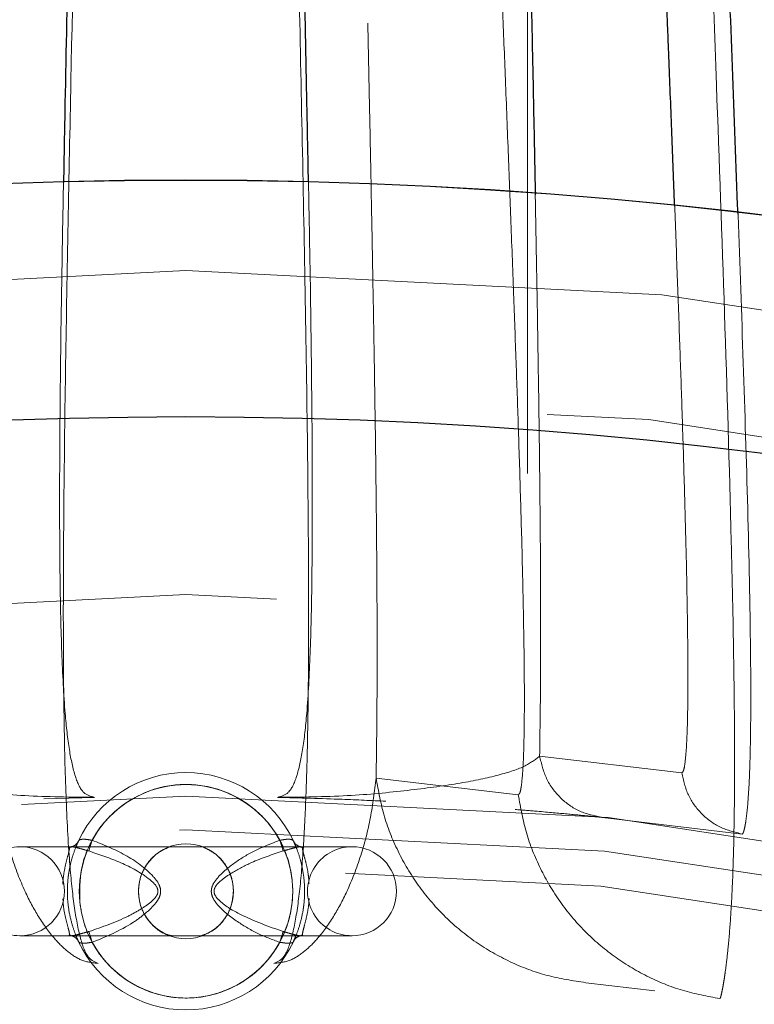
# Model space of a CAD drawing. Units: inches. Extents: x 0.3 to 7.9, y 0.2 to 11.3.
# Drawn here: x 2.5 to 2.6, y 4.2 to 4.3 of the extents above; entities that cross this region are included whole.
import ezdxf

# ---------------------------------------------------------------- set-up
doc = ezdxf.new("R2010")
doc.units = ezdxf.units.IN
doc.header["$MEASUREMENT"] = 0
doc.linetypes.add('HIDDEN', pattern=[0.07500000000000001, 0.05, -0.025])

msp = doc.modelspace()

# ---------------------------------------------------------------- linework, layer by layer
at = {"color": 7, "linetype": 'HIDDEN', "lineweight": 18}
for p, q in [((2.587387625130187, 4.517224409448819), (2.587387625130186, 3.995570866141732)), ((2.600199514903767, 4.192397218152292), (2.588401730375342, 4.193797532475252)), ((2.574831544802339, 4.191973044008233), (2.586629329330764, 4.19057272968527)), ((2.551462804507834, 4.190368601789754), (2.547271378889688, 4.190242842098495)), ((2.605219371695749, 4.187327513460424), (2.593621549617109, 4.188704093641179)), ((2.550996422968734, 4.185919270107429), (2.551272692575799, 4.186810078094083)), ((2.566837355913508, 4.186810078094083), (2.567113625520574, 4.185919270107429)), ((2.572834551803709, 4.186269685039368), (2.545275496685599, 4.186269685039368)), ((2.545275496685599, 4.178887795275588), (2.572834551803709, 4.178887795275588)), ((2.551272692575799, 4.178347402220873), (2.550996422968734, 4.179238210207527)), ((2.567113625520574, 4.179238210207527), (2.566837355913508, 4.178347402220873)), ((2.592230942274539, 4.174994914564022), (2.59797441984465, 4.174313204037855))]:
    msp.add_line(p, q, dxfattribs=at)
for centre, radius in [((2.559055024244654, 4.162893700787401), 0.7504921259842519), ((2.559055024244654, 4.162893700787401), 0.688976377952756), ((2.559055024244654, 3.946358267716535), 0.5354330708661417), ((2.559055024244654, 3.946358267716535), 0.492125984251969), ((2.559055024244655, 3.847933070866141), 0.3861260856256423), ((2.559055024244655, 3.847933070866141), 0.3757044574336003), ((2.559055024244655, 3.847933070866141), 0.3592519685039364), ((2.559055024244654, 4.182578740157478), 0.008858267716535195), ((2.559055024244655, 3.847933070866141), 0.3425196850393699), ((2.559055024244655, 3.847933070866141), 0.3397351005631778), ((2.559055024244654, 4.182578740157478), 0.003937007874015741), ((2.559055024244655, 3.847933070866141), 0.336807570372064), ((2.559055024244655, 3.847933070866141), 0.3287401574803148), ((2.559055024244655, 3.847933070866141), 0.3272808394792834)]:
    msp.add_circle(centre, radius, dxfattribs=at)
at = {"color": 7, "linetype": 'Continuous', "lineweight": 25}
for centre, radius in [((2.559055024244654, 3.946358267716535), 0.5619585625964452), ((2.559055024244655, 3.847933070866141), 0.3936527525161756), ((2.559055024244655, 3.847933070866141), 0.3936367408877079), ((2.559055024244655, 3.847933070866141), 0.3740157480314967)]:
    msp.add_circle(centre, radius, dxfattribs=at)
for radius, start, end in [(0.7750984251968503, 90, 261.3651006705436), (0.7750984251968502, 278.634899329458, 90)]:
    msp.add_arc((2.559055024244654, 4.162893700787401), radius, start, end, dxfattribs=at)
at = {"color": 7, "linetype": 'HIDDEN', "lineweight": 18}
for centre, radius, start, end in [((2.559055024244654, 4.182578740157478), 0.009842519685039287, 25.15448889463819, 154.8455111053618), ((2.559055024244654, 4.182578740157478), 0.008858267716535268, 28.53340400423565, 151.4665959957657), ((2.549268611018142, 4.187176655129056), 0.0009701926826897298, 276.0820827678504, 334.7241804329892), ((2.568841437471166, 4.187176655129055), 0.0009701926826891559, 205.275819566965, 263.9179172321196), ((2.545275496685599, 4.182578740157478), 0.003690944881889813, 90, 270.0000000000008), ((2.545275496685599, 4.182578740157478), 0.003690944881889813, 270.0000000000008, 90), ((2.572834551803709, 4.182578740157478), 0.003690944881889813, 90, 270.0000000000008), ((2.572834551803709, 4.182578740157478), 0.003690944881889813, 270.0000000000008, 90), ((2.54926861101814, 4.177980825185897), 0.0009701926826925674, 25.27581956710913, 83.91791723206282), ((2.568841437471168, 4.177980825185897), 0.0009701926826925674, 96.08208276793718, 154.7241804328797), ((2.559055024244654, 4.182578740157478), 0.009842519685039287, 205.154488894639, 334.8455111053627), ((2.559055024244654, 4.182578740157478), 0.008858267716535268, 208.5334040042351, 331.4665959957651)]:
    msp.add_arc(centre, radius, start, end, dxfattribs=at)
at = {"color": 7, "linetype": 'Continuous', "lineweight": 25}
for points, knots in [([(2.55905502424466, 3.396653543307086), (2.566441407680865, 3.396739377661409), (2.581212708206273, 3.396911029330194), (2.603526274174399, 3.39831323201433), (2.626011789608077, 3.40058413260344), (2.648753178234265, 3.403858094621032), (2.669958124012105, 3.407821002432911), (2.689574765194228, 3.412265712773611), (2.707629806183399, 3.417002427555208), (2.72566348288607, 3.422395291794058), (2.743650040851774, 3.428457855193066), (2.762386428797325, 3.435504059047245), (2.781783271177968, 3.443635581368039), (2.801810055332898, 3.45299366008101), (2.821544853179073, 3.463201616066527), (2.840953261859572, 3.474260239676494), (2.860009073326377, 3.486172961268039), (2.878628142961762, 3.498898985047135), (2.896788520832863, 3.512442775366307), (2.9144046548965, 3.526746355601477), (2.931447890884691, 3.541794085233494), (2.947865568911424, 3.557547483038124), (2.963619024246524, 3.573965185026555), (2.978666662191144, 3.591008351365805), (2.99297029375369, 3.608624444947421), (3.006514134013258, 3.626784927038174), (3.019240146910441, 3.645403937881542), (3.031152919598606, 3.664459784221696), (3.042211471138728, 3.683868113129692), (3.052419478498881, 3.703602866555894), (3.06177760566659, 3.723629827104977), (3.070576749295551, 3.744619075796351), (3.078736890226737, 3.766631073889725), (3.086091114287735, 3.789516477128944), (3.092389463914878, 3.812504745214961), (3.097621317403061, 3.835433328904495), (3.101798183844128, 3.858156493410609), (3.104967347243972, 3.880611478788656), (3.107169974291621, 3.902689490158216), (3.108473026838976, 3.92459624024575), (3.108905728153168, 3.946489916207634), (3.108462516615332, 3.96851577927205), (3.107111038811572, 3.990829338905212), (3.104826173409679, 4.013314985221474), (3.101556022619072, 4.036056421600869), (3.097592116817131, 4.057261367514947), (3.09314762092395, 4.076878008670096), (3.08841085295056, 4.094933049665997), (3.083018003270159, 4.112966726365265), (3.076955435934926, 4.130953284330582), (3.069909233174447, 4.149689672273943), (3.061777710518174, 4.169086514651858), (3.052419631897956, 4.189113298811141), (3.042211675882688, 4.208848096661902), (3.03115305228093, 4.228256505342219), (3.01924033068883, 4.247312316804397), (3.006514306912364, 4.265931386432632), (2.992970516594969, 4.284091764302272), (2.978666936364298, 4.301707898365041), (2.963619206732321, 4.318751134353225), (2.947865808921739, 4.335168812384487), (2.931448106928401, 4.350922267724266), (2.91440494058576, 4.365969905672526), (2.896788847000771, 4.380273537234458), (2.878628364913326, 4.393817377492708), (2.860009354072026, 4.406543390387388), (2.840953507736272, 4.418456163070872), (2.821545178826752, 4.429514714612571), (2.801810425399688, 4.439722721974185), (2.781783464851938, 4.449080849142018), (2.760794216170243, 4.457879992765436), (2.738782218081886, 4.466040133691075), (2.715896814847543, 4.473394357752415), (2.6929085467581, 4.479692707388962), (2.669979963050603, 4.484924560879175), (2.64725679852227, 4.489101427318259), (2.624801813139293, 4.492270590722045), (2.602723801778368, 4.494473217763662), (2.580817051707988, 4.495776270308611), (2.558923375748333, 4.496208971625154), (2.536897512688984, 4.495765760088958), (2.514583953046801, 4.494414282283426), (2.492098306724264, 4.492129416878759), (2.469356870334151, 4.488859266088161), (2.448151924415868, 4.48489536028158), (2.428535283263883, 4.480450864390539), (2.410480242269883, 4.475714096416286), (2.392446565575877, 4.470321246733231), (2.374460007613179, 4.464258679400004), (2.355723619675993, 4.457212476641904), (2.336326777305933, 4.449080953988245), (2.316299993139302, 4.439722875365046), (2.296565195280656, 4.429514919344252), (2.277156786600607, 4.418456295745028), (2.258100975137785, 4.406543574148283), (2.239481905515517, 4.393817550371367), (2.221321527644714, 4.380273760055638), (2.203705393590722, 4.365970179831358), (2.186662157607972, 4.350922450204198), (2.170244479577939, 4.335169052394884), (2.154491024239089, 4.318751350402285), (2.139443386293413, 4.301708184062381), (2.125139754732842, 4.284092090481229), (2.111595914474526, 4.265931608392369), (2.098869901577309, 4.247312597549157), (2.086957128889677, 4.228256751209913), (2.07589857735031, 4.208848422303378), (2.065690569992199, 4.189113668880085), (2.056332442825444, 4.169086708331382), (2.0475332991993, 4.148097459651411), (2.039373158269189, 4.126085461560319), (2.032018934208621, 4.103200058321244), (2.025720584572105, 4.080211790224228), (2.020488731081443, 4.057283206518846), (2.016311864643783, 4.034560041998785), (2.01314270124129, 4.012105056618671), (2.010940074197086, 3.990027045254298), (2.009637021650855, 3.968120295179706), (2.00920432033604, 3.946226619220119), (2.009647531874009, 3.924200756161017), (2.010999009678093, 3.901887196523198), (2.0132838750802, 3.879401550203537), (2.016554025871299, 3.856660113816776), (2.020517931677452, 3.835455167898384), (2.024962427569525, 3.815838526744324), (2.029699195542958, 3.797783485750225), (2.035092045224418, 3.779749809055047), (2.041154612558312, 3.761763251091538), (2.048200815317748, 3.74302686315185), (2.056332337972754, 3.723630020778752), (2.065690416593721, 3.703603236616997), (2.075898372610224, 3.683868438764515), (2.086956996210766, 3.664460030084819), (2.09886971780647, 3.645404218619585), (2.111595741584242, 3.626785148991234), (2.125139531902181, 3.608624771119328), (2.139443112132229, 3.591008637060994), (2.154490841760934, 3.573965401076236), (2.170244239567515, 3.557547723048527), (2.186661941557299, 3.541794267712757), (2.203705107895552, 3.526746629768585), (2.22132120147456, 3.512442998208551), (2.239481683564457, 3.498899157949514), (2.258100694407626, 3.486173145053579), (2.277156540748262, 3.474260372357274), (2.29656486965754, 3.46320182084263), (2.316299623086501, 3.452993813386086), (2.336326583636048, 3.44363568657159), (2.357315832327299, 3.434836541582056), (2.379327830420067, 3.426676406212588), (2.402213233665368, 3.419322161142331), (2.425201501766344, 3.413023888272844), (2.448130085423033, 3.407791752631451), (2.470853250055363, 3.403615911902931), (2.493308289659049, 3.400443051963436), (2.515386431356265, 3.39825386976719), (2.537293175356317, 3.396901853217099), (2.551800580557471, 3.396736318914453), (2.55905502424466, 3.396653543307086)], [0, 0, 0, 0, 0.006415691859646572, 0.01283011007426612, 0.01941281449001774, 0.02604253356583492, 0.03278174738763476, 0.03814559763305016, 0.04351111628650417, 0.04899278720766665, 0.05449264547800218, 0.05999534289625849, 0.06637751942876251, 0.07275722332816857, 0.07919187640952942, 0.08567227565546646, 0.09215546305098912, 0.09870753805814596, 0.1052569322559113, 0.1118287163012747, 0.118413087086729, 0.1250003793994629, 0.1315875244596093, 0.138171944350453, 0.1447437289196537, 0.1512930742741175, 0.15784529575027, 0.1643283382175955, 0.1708087857936591, 0.1772434403834191, 0.1836230967073637, 0.1900054159114441, 0.1970077192032843, 0.2040085646150742, 0.2108791460939906, 0.2177058284952478, 0.2244309623517159, 0.2309421800655594, 0.2373990264704513, 0.2436987816178384, 0.2499999997586094, 0.2564155795394222, 0.262830067740451, 0.2694128144891755, 0.2760425335650214, 0.2827817473900572, 0.2881455976364958, 0.2935111162866922, 0.2989927872100405, 0.3044926454806697, 0.3099953428955202, 0.3163775194290641, 0.3227572233281249, 0.3291918764129454, 0.335672275660956, 0.342155463050266, 0.34870753805752, 0.3552569322552467, 0.3618287162985859, 0.3684130870830675, 0.3750003793987307, 0.3815875244633413, 0.3881719443526976, 0.3947437289231945, 0.4012930742797932, 0.407845295749544, 0.4143283382184029, 0.4208087857939515, 0.427243440384542, 0.4336230967094164, 0.4400054159107212, 0.4470077191947578, 0.4540085646113888, 0.4608791460894354, 0.467705828491724, 0.4744309623634893, 0.4809421800797443, 0.4873990264716427, 0.4936987816215843, 0.499999999757863, 0.5064155795387387, 0.5128300677397377, 0.5194128144963128, 0.5260425335700346, 0.5327817473985355, 0.5381455976479587, 0.5435111162886399, 0.5489927872170693, 0.5544926454884322, 0.5599953428947855, 0.5663775194303293, 0.572757223328723, 0.5791918764190804, 0.5856722756705244, 0.5921554630495566, 0.5987075380662209, 0.6052569322608029, 0.6118287162978471, 0.6184130870823287, 0.6250003793979918, 0.6315875244610659, 0.6381719443509335, 0.6447437289192035, 0.6512930742741785, 0.6578452957487947, 0.6643283382170485, 0.6708087857928031, 0.6772434403805161, 0.6836230967037469, 0.6900054159099598, 0.6970077191903027, 0.7040085646092522, 0.7108791460923299, 0.7177058284936378, 0.7244309623596669, 0.7309421800753275, 0.7373990264709585, 0.7436987816209815, 0.7499999997571322, 0.756415579537945, 0.7628300677389739, 0.7694128144917571, 0.7760425335665087, 0.7827817473949388, 0.7881455976434362, 0.7935111162870649, 0.7989927872133942, 0.8044926454844797, 0.8099953428940467, 0.8163775194291015, 0.8227572233276574, 0.8291918764136942, 0.8356722756628172, 0.8421554630487982, 0.8487075380621649, 0.8552569322578529, 0.8618287162989653, 0.8684130870843733, 0.8750003793972525, 0.8815875244590791, 0.8881719443493618, 0.8947437289165184, 0.9012930742705222, 0.9078452957480503, 0.9143283382146397, 0.9208087857909505, 0.9272434403823291, 0.933623096706835, 0.9400054159092318, 0.9470077192021489, 0.954008564613267, 0.9608791460997373, 0.9677058284988482, 0.9744309623526515, 0.9809421800671011, 0.9873990744400126, 0.9936988935227299, 1, 1, 1, 1]), ([(2.538240425728631, 4.471230954742151), (2.53884857734556, 4.470837340827642), (2.540066228010232, 4.470049240901102), (2.541706532005589, 4.467498961966816), (2.543205771139063, 4.463969968834115), (2.544549008979032, 4.45942475764807), (2.545739778463448, 4.453962968057641), (2.546779409816942, 4.447657455208565), (2.547676172511753, 4.440606042741255), (2.548522926385893, 4.432017557394111), (2.549277652867063, 4.421680694901096), (2.549902428345993, 4.409435445456276), (2.550346231458894, 4.396357502026971), (2.550627122010648, 4.382581796546013), (2.550766949098862, 4.368251134991741), (2.550786002951344, 4.351172383262617), (2.550634328742216, 4.331157057235822), (2.550286193338787, 4.308143688683821), (2.549820717622941, 4.284820082813785), (2.549373483682962, 4.264678924880106), (2.549052002819037, 4.250170028651762), (2.548931723263696, 4.243557395158796), (2.548891949183429, 4.241370727486267)], [0, 0, 0, 0, 0.04049309038555257, 0.0810758979340373, 0.121699473044854, 0.1622857449362167, 0.2027283848376456, 0.2429430872094909, 0.2828717439038137, 0.322532903310226, 0.3752948488145019, 0.4278992222545469, 0.4803430039869423, 0.5326081573586443, 0.5845679689624185, 0.6362030624676223, 0.7116814255874003, 0.7868022793654996, 0.8615070431271948, 0.9356186951416914, 0.9787103703541511, 1, 1, 1, 1]), ([(2.569218241309358, 4.241452781756736), (2.569179098948887, 4.243573356871219), (2.569068855448946, 4.249545904762996), (2.5687980853611, 4.261938202753289), (2.568427093825786, 4.278591258637158), (2.568027443616781, 4.297657253131367), (2.56768718133054, 4.316605438486024), (2.567440196428314, 4.335272062015625), (2.567325528660749, 4.352491546497766), (2.567343096571034, 4.368251156428749), (2.567482927240823, 4.382581790737701), (2.567763816824613, 4.396357503580624), (2.568207620198268, 4.409435445025202), (2.568832395606595, 4.421680695005767), (2.569587122105547, 4.432017557362281), (2.570433875975842, 4.440606042737514), (2.571330638671325, 4.447657455198671), (2.572370270024345, 4.453962968050306), (2.573561039508566, 4.459424757641163), (2.574904277348239, 4.463969968828438), (2.576403516481421, 4.467498961962386), (2.578043820476469, 4.470049240898129), (2.579261471140928, 4.470837340825753), (2.579869622757752, 4.471230954740804)], [0, 0, 0, 0, 0.02062524659962661, 0.05809050207874514, 0.1185066636237088, 0.1793559545262886, 0.2405307877033734, 0.3019487270950806, 0.3636124413726813, 0.4152625088337455, 0.4672373885601959, 0.5195176986022753, 0.5719766888064045, 0.6245963172890402, 0.6773735635311354, 0.7170462245036606, 0.7569864603371941, 0.7972128248002645, 0.8376671928937812, 0.8782652346298598, 0.918900590403186, 0.9594951667918191, 1, 1, 1, 1]), ([(2.59847664506094, 4.454194744406114), (2.597949776223597, 4.453874308948948), (2.596893014355234, 4.453231598755434), (2.595457218836851, 4.451230856365327), (2.594127085085733, 4.448477858280093), (2.592922843783945, 4.444940143879255), (2.591831921469533, 4.440655039328441), (2.590865946995393, 4.435707700621339), (2.590008929120513, 4.430096388144391), (2.589237602525882, 4.42370989466168), (2.588547878075238, 4.416406872820209), (2.587946218466565, 4.408129844561138), (2.587451908420092, 4.399131727213001), (2.587065087838004, 4.389556008430943), (2.586781126807264, 4.379592804611699), (2.586587111031213, 4.369203644871569), (2.586471117645786, 4.358176005290924), (2.586431926804852, 4.346432893277282), (2.586468726821594, 4.334045487956788), (2.586573001282259, 4.321408380898845), (2.586709804798228, 4.310531744962526), (2.586844964850109, 4.301605786797677), (2.586962181363771, 4.294586214680175), (2.587087238609385, 4.287631573944196), (2.587218959194789, 4.280701212982318), (2.587357238910275, 4.273713238538555), (2.587494484139967, 4.266973541473873), (2.587628643941863, 4.260488518604055), (2.5877569649282, 4.254327972208462), (2.587881463222101, 4.248247265797082), (2.587975761619752, 4.243574467431467), (2.588024367162779, 4.24099661209237), (2.588036438617494, 4.240356387499691)], [0, 0, 0, 0, 0.03637904924168781, 0.07296691191647271, 0.1093956476308301, 0.1463186517859676, 0.1827305201053713, 0.2197136393768671, 0.255866169028235, 0.2927393032776677, 0.3329474229925987, 0.3742800191247067, 0.4168047934348964, 0.459022151500154, 0.5009574834416507, 0.5423764960427299, 0.5847139484932684, 0.6298464123470436, 0.6754684358437673, 0.7213341172533378, 0.7660596827401365, 0.7905162542499475, 0.8147000219968705, 0.838986874787697, 0.8623647950111514, 0.8859778437739193, 0.9106120356514888, 0.9312716366861028, 0.9521871181122806, 0.9734695205499462, 0.9934110090888915, 1, 1, 1, 1]), ([(2.59960933631366, 4.23941393449036), (2.599603457614505, 4.239571087431173), (2.599524870550926, 4.241671924338466), (2.599363903171039, 4.245797652596754), (2.59920402235474, 4.24988284708974), (2.599114129135983, 4.252159098009985), (2.599096403151554, 4.252607383636413), (2.599074285992835, 4.253166492899061), (2.599047367127954, 4.25384673137297), (2.598998453976235, 4.255082473953663), (2.59892116286893, 4.257034552786732), (2.598814634396374, 4.259724514089416), (2.59870457217432, 4.26250313982776), (2.598599066593504, 4.265167929274948), (2.598507429116399, 4.267483877844913), (2.598424122164944, 4.269591094089272), (2.598340823626165, 4.271702709006456), (2.598252202682171, 4.27395670589268), (2.598158376385938, 4.276352456640889), (2.597967644876035, 4.281243640710073), (2.597691284197275, 4.288428315858536), (2.597330620610162, 4.298086863803677), (2.596993581375732, 4.30749662331295), (2.596670688037278, 4.317005214789464), (2.596376682796008, 4.326288965317182), (2.596096825376524, 4.335944173316066), (2.595846034186022, 4.34572400369103), (2.595630493616194, 4.355746286133614), (2.595468114638999, 4.365483723803107), (2.595366403468835, 4.374955192645153), (2.595334033364002, 4.384114179884537), (2.595381309168567, 4.392954212503348), (2.595505687760964, 4.400641202486238), (2.595690568513456, 4.407129281968006), (2.595911524919582, 4.41250887821053), (2.596194449768378, 4.417518773387066), (2.596548157154083, 4.422172039781293), (2.597021025957269, 4.426838235570452), (2.59764172915726, 4.431206686256799), (2.598467765460529, 4.43498953324784), (2.599440305132549, 4.437826746864569), (2.60024705463183, 4.438716710528432), (2.600649672853607, 4.439160857798569)], [0, 0, 0, 0, 0.00191519186733833, 0.02560248467902541, 0.04993269333755002, 0.05133264147205537, 0.05309566442134779, 0.05534605274898396, 0.05808380647479632, 0.06130892560962661, 0.07026592663746331, 0.08165120723745846, 0.09378365442637826, 0.1038099025734423, 0.1138233927272775, 0.1217471880260624, 0.1292568244093559, 0.1393328630821824, 0.1489919412026345, 0.1582340658182463, 0.1985358350091614, 0.2361527402061648, 0.2759736028708094, 0.3139969910328346, 0.3537673942716853, 0.3919506305438181, 0.4360290048986331, 0.4791842351380856, 0.5228191845801559, 0.5658885761107217, 0.6088120893959453, 0.6521582289057576, 0.6956012183055436, 0.7269234017290743, 0.7571209425931473, 0.7872007446613684, 0.817565699324956, 0.8477531067970968, 0.8866769369754711, 0.9238957168578371, 0.9620192250809263, 1, 1, 1, 1]), ([(2.604863585497868, 4.238752478692882), (2.604710973178715, 4.242820116320995), (2.604404745176143, 4.250982134649301), (2.603927845780067, 4.263275474846281), (2.603362097148513, 4.27791049171265), (2.602728286785573, 4.294783693008461), (2.602068746367882, 4.313726856450237), (2.601544450321091, 4.330911065055809), (2.601157762591742, 4.346314259750881), (2.600895922860235, 4.359978539509602), (2.600745494716161, 4.373144016603583), (2.600733059443847, 4.385697803885914), (2.600865076029798, 4.396037775777908), (2.601103287720947, 4.404314944649246), (2.601394339269893, 4.410747341880368), (2.601789803737201, 4.41663244470008), (2.602301465632038, 4.421893206677645), (2.602946959067768, 4.426431471255762), (2.603751113568547, 4.430081741000977), (2.604710147462465, 4.432817732113613), (2.6055065239939, 4.433664942837451), (2.605902969964637, 4.434086694690466)], [0, 0, 0, 0, 0.05044514100924258, 0.1012219384160028, 0.1518976762018149, 0.2315838559442514, 0.3112328693728863, 0.3907322627968303, 0.4525280726549775, 0.5141707266696034, 0.5756181973835127, 0.6369009859941838, 0.6982436519653874, 0.7365461116989519, 0.7747046811062006, 0.8126575913112736, 0.85038567289765, 0.8880170400204158, 0.9255976235841211, 0.9629615876672821, 1, 1, 1, 1])]:
    msp.add_open_spline(points, degree=3, knots=knots, dxfattribs=at)
at = {"color": 7, "linetype": 'HIDDEN', "lineweight": 18}
for points, knots in [([(2.538785695690023, 4.457481119040539), (2.539377652639307, 4.457106187230807), (2.540563349833822, 4.456355194113029), (2.542159070563247, 4.453920784615248), (2.543616993122357, 4.450547342494054), (2.544922744921508, 4.44619458249705), (2.546080005728336, 4.440952842000816), (2.547090199844936, 4.434887702373968), (2.547961478782015, 4.428088528226396), (2.548784394783469, 4.419783207543664), (2.549517923321952, 4.409760182887355), (2.550124451826501, 4.397851424567202), (2.550555085746124, 4.385095398969876), (2.550827989804252, 4.371623820631523), (2.550963311809543, 4.357568988857083), (2.550980674770603, 4.340617854118414), (2.550827600710118, 4.320552931686863), (2.550479770985961, 4.2972918670673), (2.550015020135096, 4.273602860803742), (2.549585973632417, 4.253738524895958), (2.54926763377258, 4.237976372492985), (2.549060288563426, 4.22629253825062), (2.548909009463274, 4.214866177376694), (2.548859558146534, 4.205118798124034), (2.54891795463985, 4.19711777587376), (2.54906333612172, 4.190782382335283), (2.549324546050765, 4.185614436275729), (2.549703475905083, 4.181640703199972), (2.550194007507633, 4.178859432397326), (2.550847769018882, 4.1769646256606), (2.55146395511367, 4.176715488198061), (2.551768238635177, 4.176592459741103)], [0, 0, 0, 0, 0.0318829930247515, 0.0638620349467043, 0.09591563494732604, 0.1279951729838982, 0.1600276382705364, 0.1919532645176322, 0.2237278840138587, 0.2553677544035452, 0.2975791262168137, 0.3397976584556104, 0.3820144135677752, 0.4242078173822323, 0.466267115741693, 0.5081716015340381, 0.5708694900818597, 0.6334978044488786, 0.6960405464849312, 0.7584359280386661, 0.789525020413294, 0.8206839275898543, 0.8518599469863078, 0.8827524172656869, 0.9030879423869475, 0.9231743325426753, 0.9429634575279638, 0.9576469974555495, 0.9721237306538771, 0.9862342083424916, 1, 1, 1, 1]), ([(2.566341809854127, 4.176592459741103), (2.566646092790478, 4.17671548956421), (2.567262277700304, 4.176964629793256), (2.567916048348255, 4.178859415197828), (2.568406544009393, 4.181640769914534), (2.568747110633187, 4.185210438412505), (2.568978519775254, 4.189338357240969), (2.569125230885942, 4.193899194092478), (2.569205578660048, 4.198803411149172), (2.569250125050777, 4.206137944863957), (2.569190640672779, 4.216209058066264), (2.569005983463711, 4.229069994871419), (2.568759938248136, 4.242214777083372), (2.56848430686926, 4.255485566649308), (2.568201058198424, 4.268808068312651), (2.567874584140695, 4.284659532669235), (2.567539073294827, 4.302900582270714), (2.567258207077156, 4.323273103271925), (2.567130277496827, 4.34148668613973), (2.567146733414236, 4.357569006198545), (2.567282059564355, 4.371623815949381), (2.567554962506804, 4.385095400214896), (2.567985596725729, 4.397851424221098), (2.568592125149643, 4.409760182968867), (2.569325653708385, 4.419783207516793), (2.57014856970552, 4.428088528221849), (2.57101984864339, 4.434887702364693), (2.572030042759492, 4.4409528419937), (2.57318730356614, 4.446194582490448), (2.574493055365, 4.450547342488619), (2.575950977923827, 4.453920784611019), (2.577546698652948, 4.456355194110194), (2.578732395847255, 4.457106187229007), (2.579324352796437, 4.457481119039256)], [0, 0, 0, 0, 0.01376572296911853, 0.02787613024941745, 0.04235279121186121, 0.05703625787161992, 0.07185189219405698, 0.08683651865138557, 0.1019784625453779, 0.1172516647598502, 0.1518754718743112, 0.1868078819946888, 0.2216643731481955, 0.2565208346396281, 0.2914690629565047, 0.3264623277508883, 0.3815300489363983, 0.4366511116640755, 0.4918309341357666, 0.533735210833609, 0.575794299326081, 0.6179874926043296, 0.6602040370636802, 0.7024223586407674, 0.7446335198280828, 0.7762732323414474, 0.8080476932890107, 0.8399731602339497, 0.8720054656852887, 0.9040848436516431, 0.9361382837114729, 0.9681171660646888, 1, 1, 1, 1]), ([(2.584906459487936, 4.452370255939093), (2.584379588932646, 4.452049821497076), (2.583322828149691, 4.451407116095474), (2.581887036435814, 4.449406399290006), (2.580556910407645, 4.446653407092002), (2.579352676364747, 4.4431156736876), (2.578261753810617, 4.438830573370754), (2.577295766872294, 4.433883275240615), (2.576438741689771, 4.428272037799254), (2.575667381938285, 4.421884917527173), (2.574977609256642, 4.414581237198194), (2.574375918129694, 4.406303915217482), (2.573881706084503, 4.397306966208051), (2.573495062317177, 4.387731883968212), (2.573211043256042, 4.377766633638327), (2.573016707708299, 4.36737809055354), (2.572900647290737, 4.356352125254758), (2.572861877465142, 4.344612461719715), (2.572899072454947, 4.332224852688893), (2.573003585314804, 4.319576453638717), (2.573135735069079, 4.309029801297416), (2.573259637692066, 4.300743379448381), (2.573357348051715, 4.294758160355517), (2.573461858383185, 4.288789838998514), (2.573572071263511, 4.282835181094971), (2.573686001114583, 4.27694845278097), (2.573806784573594, 4.270918874743367), (2.573924689980946, 4.265161920017158), (2.574043257171485, 4.259438650593012), (2.574156297868819, 4.25399284700018), (2.574266202646635, 4.248643588831041), (2.574373143196633, 4.243345028476686), (2.574473422585954, 4.238218968983828), (2.574571666788982, 4.232962788288965), (2.57466096826724, 4.227832318805342), (2.574750659771979, 4.222160147956839), (2.574831305191921, 4.216165458721221), (2.574893651179139, 4.20977790092022), (2.574921862221192, 4.203630475943926), (2.574913354433602, 4.19762433298165), (2.574858967205101, 4.193867343248512), (2.574831544802339, 4.191973044008233)], [0, 0, 0, 0, 0.03115403984756171, 0.06248663397651549, 0.09368282226315548, 0.1253026332293402, 0.1564847545122149, 0.1881559040440743, 0.2191162117662839, 0.2506927349333759, 0.2851334010110276, 0.3205308410146102, 0.3569430505068736, 0.3930844708726935, 0.4289996127621071, 0.4645011801972423, 0.5007313113394766, 0.5393630399262268, 0.5784265567340136, 0.6177146266205502, 0.6561106528376363, 0.6739810135883416, 0.692003481783749, 0.7094478068721195, 0.7268927378193962, 0.7445642947330423, 0.7612174330006839, 0.7797616973935856, 0.7949439259223281, 0.8112506188095925, 0.8273607884237459, 0.8417424173325059, 0.8576791486154851, 0.8723997001269477, 0.8881008508700833, 0.9031836308154113, 0.9230603946272059, 0.9421962018058708, 0.961758379330096, 0.9807183202170823, 0.9999999999999999, 0.9999999999999999, 0.9999999999999999, 0.9999999999999999]), ([(2.586629329330764, 4.19057272968527), (2.586680643950298, 4.190621888932939), (2.586783340043334, 4.190720271474169), (2.586931739550211, 4.191546906622689), (2.587054100390012, 4.193143375096207), (2.587122081093598, 4.195593563315587), (2.587141550396892, 4.198294273292802), (2.587126586722935, 4.201151635463016), (2.587076430122675, 4.204841192484383), (2.586978746086829, 4.209467197059389), (2.586826350287774, 4.215046338701041), (2.586649771466579, 4.22063985146312), (2.586458287859782, 4.226227591934511), (2.586250915878835, 4.231973982368797), (2.586028220675388, 4.237913542762348), (2.58578991382037, 4.244088503629845), (2.585552846326657, 4.250120998247371), (2.585284027402728, 4.256897582791246), (2.585018474685544, 4.263596292320154), (2.584745599891002, 4.270508702534392), (2.584468416921333, 4.277587742358878), (2.584170229880317, 4.285322489945623), (2.583860064774153, 4.293568022938905), (2.583565163317019, 4.301675229605127), (2.583283696626872, 4.3097495926909), (2.583014888715714, 4.3178598132969), (2.582767306353063, 4.325815564758241), (2.582524260915795, 4.334254442683018), (2.582299465148745, 4.342953816252258), (2.582102047293516, 4.351870796957149), (2.581950518107098, 4.360288827921503), (2.581840330339538, 4.368549484848199), (2.581778201385812, 4.376619949003592), (2.581771428979263, 4.384627503607486), (2.581827261953465, 4.392259799538738), (2.581946088453716, 4.399189185259804), (2.58212043264608, 4.405303206025643), (2.582341496833513, 4.410682313197645), (2.582624498984078, 4.41569304693463), (2.582978182021002, 4.420347054018113), (2.583450272281272, 4.425012253296353), (2.584071191630869, 4.429379029781816), (2.584897204342817, 4.433162203680177), (2.585869273976851, 4.436008339457244), (2.586676630913551, 4.436894294129729), (2.587079487280604, 4.437336369331548)], [0, 0, 0, 0, 0.003898307125195213, 0.007801693062121674, 0.01839043167050281, 0.02947082320881702, 0.04027378219667837, 0.05125115928530764, 0.06242125121736451, 0.08130528187816831, 0.1010280635544684, 0.1208587395034361, 0.1388216118031682, 0.1578187788065514, 0.17880537639755, 0.1983548293472401, 0.2194202425214009, 0.2388038230096913, 0.2656471638740288, 0.2859467950815087, 0.3075015788557089, 0.3360976155850393, 0.3631222442723785, 0.3901045970290099, 0.4177495727460091, 0.4449767895088536, 0.4729346260689299, 0.49971794421654, 0.5328037871099915, 0.5646459248427422, 0.5952543438215108, 0.6246402882666938, 0.656619924468892, 0.6873454641055108, 0.7187720064783794, 0.7495467662451726, 0.7753116252693055, 0.800159800847501, 0.8249126414849337, 0.849903681130283, 0.8747366879313242, 0.9067001337684775, 0.9373831235339242, 0.9687553221844512, 1, 1, 1, 1]), ([(2.603362185304039, 4.173673714045711), (2.603382310894451, 4.173702726910489), (2.603417642576368, 4.173753660735969), (2.603502957172253, 4.174104266241508), (2.603582228393428, 4.174495116221729), (2.603656722886157, 4.174912919582721), (2.603724685924088, 4.17533244773454), (2.603823190799912, 4.175998187238208), (2.603945471396872, 4.1769525899295), (2.604114495207701, 4.17858760368073), (2.604272167669229, 4.180623569601395), (2.604438195539347, 4.183810687677189), (2.604548868871355, 4.187773399212723), (2.604597624718112, 4.194066205500476), (2.604523461630107, 4.201955788596474), (2.604249733240704, 4.214582806730449), (2.60376138804897, 4.230410537421252), (2.603006669060436, 4.251483777659859), (2.602157328649898, 4.274422905198747), (2.601285035677105, 4.29899804545895), (2.600632616560046, 4.319944881290692), (2.600191763235165, 4.337321268487265), (2.599919788986442, 4.351320016035853), (2.599765949563767, 4.364703824838151), (2.599759253375756, 4.376448162964858), (2.599888438768666, 4.386577223304524), (2.600139865025086, 4.395143743547224), (2.600551638826631, 4.402822983242296), (2.60110158353017, 4.408919895968595), (2.601769513066826, 4.413545981552605), (2.602527314293102, 4.416858751571937), (2.603434350126783, 4.419310359572705), (2.604208107962348, 4.420054673151991), (2.60459047765072, 4.420422492304549)], [0, 0, 0, 0, 0.007059919745456854, 0.01239411285254112, 0.01675559538894696, 0.02050976338206041, 0.02385498301765065, 0.02687965485318785, 0.03474590046977519, 0.04149126439677851, 0.05321948332587317, 0.06364129832918958, 0.08255399215346325, 0.1001868362622243, 0.1337751284569357, 0.1661823430886532, 0.2295407309419536, 0.2919674959413376, 0.3744770693357659, 0.4565209022892871, 0.5380501151291128, 0.589028127642809, 0.6396705399098612, 0.689896795583781, 0.739692975678039, 0.7785910406739858, 0.8171071784611376, 0.855016907300257, 0.8921707856907295, 0.9198470518502242, 0.9471260794715783, 0.973871173142064, 1, 1, 1, 1]), ([(2.56664724398147, 4.190368601789754), (2.566966838554291, 4.190452315001972), (2.567638690652184, 4.190628297018039), (2.568286359687912, 4.192060061746097), (2.568771738212122, 4.194289471633478), (2.569139978673556, 4.197676592473504), (2.569385708658179, 4.202294788211291), (2.569515354666414, 4.208130238536199), (2.569558126252385, 4.21571702236628), (2.56948968438973, 4.225141480269862), (2.569358750211579, 4.234195881640016), (2.569251513288575, 4.239734375121687), (2.569218241309358, 4.241452781756736)], [0, 0, 0, 0, 0.05505938704367239, 0.1157459100993899, 0.18253671117716, 0.2542818705224277, 0.3557805755372118, 0.4626975436276972, 0.5735229581153954, 0.7451860719212444, 0.92093988263006, 1, 1, 1, 1]), ([(2.548891949183429, 4.241370727486267), (2.548849023703381, 4.23914669982461), (2.548721662793914, 4.23254795741444), (2.548604599632013, 4.223690554760104), (2.548557882897038, 4.214921514264872), (2.548591727439387, 4.208333758538076), (2.548720329198053, 4.202384467917912), (2.548967457582313, 4.197700785102993), (2.549338307090979, 4.194289466431284), (2.549823689543884, 4.19206006295876), (2.550471357678105, 4.190628296758493), (2.551143209883754, 4.190452314918306), (2.551462804507834, 4.190368601789754)], [0, 0, 0, 0, 0.1024987580389738, 0.3041162272044625, 0.4201390037823196, 0.5330758319446834, 0.6420102270291884, 0.7453649703706348, 0.8172097729048832, 0.8840933363162562, 0.9448641437851597, 1, 1, 1, 1]), ([(2.588036438617494, 4.240356387499691), (2.588062465998789, 4.238999773504513), (2.588126679029222, 4.235652825351365), (2.588219299290883, 4.230373959096907), (2.588317176988271, 4.224238355824211), (2.588401242180002, 4.217991234574618), (2.5884638593013, 4.211599605203635), (2.588492435160298, 4.20539979995018), (2.58848336198796, 4.199396301628422), (2.588428618649724, 4.195641686184373), (2.588401730375342, 4.193797532475252)], [0, 0, 0, 0, 0.08312537693226335, 0.2050814216805893, 0.3257828707647409, 0.4644282675095555, 0.5975663700174502, 0.7337973674763582, 0.8692493067633947, 1, 1, 1, 1]), ([(2.600199514903767, 4.192397218152292), (2.60025085180055, 4.192446297407426), (2.60035358921459, 4.19254451674033), (2.600488825791305, 4.193298523664986), (2.600600601942899, 4.194611261734785), (2.600672938218259, 4.196557710561552), (2.600703963534709, 4.198651967329565), (2.600708569541427, 4.200898581987026), (2.600692158211368, 4.203326173287024), (2.600644692781102, 4.206765576814441), (2.600548936139115, 4.211290678209042), (2.600396490486328, 4.216870193916655), (2.600219977377286, 4.222464049871738), (2.600028480194727, 4.228051345344461), (2.599827254630808, 4.233639254677424), (2.599682499359897, 4.237475166002744), (2.59960933631366, 4.23941393449036)], [0, 0, 0, 0, 0.02199957637713268, 0.04402641625324966, 0.09459517851302138, 0.1445225525893963, 0.1952958954057673, 0.2431023135803708, 0.2953951085014547, 0.3522253845091955, 0.4587267048706957, 0.5700706318553618, 0.6819607277120532, 0.7832904937847677, 0.8904694279965418, 1, 1, 1, 1]), ([(2.605219371695749, 4.187327513460424), (2.605247242661797, 4.187351627574023), (2.605297124388084, 4.187394785518823), (2.605384929931882, 4.187703376580401), (2.605456225220789, 4.188043280957457), (2.605583914724513, 4.188826960906429), (2.605727806369019, 4.190318498038395), (2.605841598198237, 4.192611675640665), (2.605899892656613, 4.19500658969465), (2.605924543003414, 4.197459196854536), (2.605923850065121, 4.199966245666085), (2.605880812701774, 4.205432738230124), (2.605689989171432, 4.214196789446786), (2.605307373430559, 4.226365050347896), (2.605021415599826, 4.234570310454674), (2.604864860221996, 4.238718701164423), (2.604863585497868, 4.238752478692882)], [0, 0, 0, 0, 0.02196138505306413, 0.0393051247737837, 0.05454751938806169, 0.0685127958518782, 0.1260427481976803, 0.1783933571282024, 0.2284559651245151, 0.2772743958720161, 0.3253651101527494, 0.3730476480141094, 0.5836332815260469, 0.7914931748079739, 0.9983022705153624, 1, 1, 1, 1]), ([(2.551462804507834, 4.190368601789754), (2.549493156420427, 4.19038960408299), (2.545621253790241, 4.190430890054294), (2.540576942848236, 4.190931844559532), (2.536401513979845, 4.191492071716142), (2.53317696717634, 4.192155711438224), (2.530829217629459, 4.192904954649332), (2.530080755737635, 4.193500958509254), (2.529708318106267, 4.193797532414085)], [0, 0, 0, 0, 0.1751534685793588, 0.3443138802384001, 0.5102433281155161, 0.6742258263246903, 0.8378934680180986, 1, 1, 1, 1]), ([(2.58840173037515, 4.193797532474131), (2.588029292739317, 4.193500958565042), (2.587280830838546, 4.192904954696581), (2.584933081273624, 4.192155711472064), (2.58170853444905, 4.191492071736375), (2.577533105556585, 4.190931844566824), (2.572488794626846, 4.190430890053846), (2.568616892030438, 4.190389604082688), (2.56664724398147, 4.190368601789754)], [0, 0, 0, 0, 0.1621065325754891, 0.3257741748564728, 0.4897566736533733, 0.6556861221617027, 0.8248465345316804, 1, 1, 1, 1]), ([(2.59362154961677, 4.188704093641213), (2.592976754005493, 4.188834428027295), (2.591688214194146, 4.189094884274699), (2.590062948884599, 4.190266621881463), (2.588856141962688, 4.191868011211173), (2.588553199463131, 4.193154364839428), (2.58840173037515, 4.193797532474131)], [0, 0, 0, 0, 0.2502413306664746, 0.5000746149146459, 0.7500408749265554, 1, 1, 1, 1]), ([(2.605219371695749, 4.187327513460424), (2.60459678215325, 4.187476062456226), (2.603351597311722, 4.187773161821331), (2.60179124711362, 4.188940448722493), (2.600630232849655, 4.190512603116489), (2.600343159533152, 4.191768698187115), (2.600199514903767, 4.192397218152292)], [0, 0, 0, 0, 0.2499669059848792, 0.4999361231905498, 0.7497799825914224, 1, 1, 1, 1]), ([(2.551768238635177, 4.176592459741103), (2.551311948483127, 4.17664392561019), (2.550433790742477, 4.17674297475932), (2.549238145069111, 4.177529026203984), (2.548020125298551, 4.178717989095705), (2.546821912593052, 4.180378905651913), (2.545580106927737, 4.182698959564798), (2.544519305489318, 4.185456462474595), (2.543687172597221, 4.188624116931599), (2.543413311865715, 4.19086832878005), (2.543278503685171, 4.191973043991978)], [0, 0, 0, 0, 0.1081724764316774, 0.2081844130909121, 0.3009855862213098, 0.43040172487644, 0.5519441431449822, 0.706126439477072, 0.855340487166167, 0.9999999999999999, 0.9999999999999999, 0.9999999999999999, 0.9999999999999999]), ([(2.574831544802146, 4.191973044007118), (2.574696736620288, 4.190868328790281), (2.574422875886099, 4.188624116931753), (2.573590742987933, 4.185456462460757), (2.572529941542395, 4.182698959539351), (2.571288135868941, 4.180378905618196), (2.570089923155423, 4.178717989058738), (2.568871903376296, 4.177529026170093), (2.567676257713821, 4.176742974747582), (2.566798099988319, 4.176643925605434), (2.566341809854127, 4.176592459741103)], [0, 0, 0, 0, 0.1446595133703117, 0.2938735616264658, 0.4480558585788999, 0.5695982774026727, 0.699014416728691, 0.7918155904272893, 0.891827527763826, 1, 1, 1, 1]), ([(2.574831544802146, 4.191973044007118), (2.57502731424665, 4.190893154953972), (2.575418837892086, 4.188733460933164), (2.576672779891809, 4.185675630528786), (2.578378933796184, 4.182861241719849), (2.580534615039271, 4.180373936446366), (2.583071218286851, 4.178281470460124), (2.585922329621126, 4.176659526031975), (2.588995585660642, 4.17548775715162), (2.59115255911136, 4.175159184909444), (2.592230942274214, 4.174994914564055)], [0, 0, 0, 0, 0.1249882964162322, 0.2499668606278588, 0.3749806953694169, 0.5000179538635116, 0.6249955213043076, 0.7499921981622529, 0.8750081026753392, 1, 1, 1, 1]), ([(2.550247763573851, 4.181629494976112), (2.550238392039305, 4.182630261283379), (2.550219648989281, 4.184631791861965), (2.551453496012089, 4.187431341590893), (2.553472988336297, 4.18967628041124), (2.556140992598625, 4.191123222242592), (2.559132419165755, 4.191606274054011), (2.562116326272502, 4.191071757640441), (2.564754718917257, 4.189579873560469), (2.566750809268185, 4.187298706093635), (2.567879319671526, 4.184485293422672), (2.568012945851373, 4.18145700493305), (2.567136772721314, 4.178555333519315), (2.565349592193075, 4.176107183932428), (2.562852777059752, 4.17438846359351), (2.559927441740182, 4.173593103780719), (2.556904950857505, 4.173810815290369), (2.554120978335181, 4.175016767645912), (2.55190795852611, 4.177075519560335), (2.55062719792831, 4.179420291503917), (2.550353287922686, 4.181015094210585), (2.550247763573851, 4.181629494976112)], [0, 0, 0, 0, 0.0536831268114976, 0.1073661444104749, 0.1610524882820434, 0.2147432910019756, 0.26843166439942, 0.3221145131681647, 0.3757973646985209, 0.4294857414591393, 0.483176543398545, 0.5368628833310198, 0.5905448389619946, 0.6442293315912794, 0.6979193221890353, 0.7516091902732192, 0.8052935071245311, 0.8589755091775346, 0.9126620445535072, 0.9663528871242612, 1, 1, 1, 1]), ([(2.575631015215861, 4.190044596183695), (2.574446712718296, 4.190102138287067), (2.57165929958516, 4.190237571265531), (2.568477294350771, 4.190320758653484), (2.56664724398147, 4.190368601789754)], [0, 0, 0, 0, 0.4248751229182212, 1, 1, 1, 1]), ([(2.603362185304039, 4.173673714045711), (2.602317090499854, 4.1738674105735), (2.60022699971723, 4.174254785312839), (2.59726338975495, 4.175473670579913), (2.594526730640554, 4.177125868979622), (2.592094612210721, 4.179210927344116), (2.59003000836656, 4.181665443686284), (2.588403909948749, 4.184429019081131), (2.587198471411986, 4.187414543056012), (2.586819031533163, 4.189520066424331), (2.586629329330764, 4.19057272968527)], [0, 0, 0, 0, 0.1249825512479942, 0.2499532839568412, 0.3749643242225175, 0.5000018020004061, 0.6249854599286689, 0.7499863923946725, 0.8750048831463314, 1, 1, 1, 1]), ([(2.593621549617109, 4.188704093641179), (2.593296604390991, 4.188737017483742), (2.592645402662528, 4.18880299802896), (2.590766911156491, 4.188982819822825), (2.588710840327557, 4.189172019472748), (2.586998149994781, 4.189308345109966), (2.586372621884729, 4.189358135499138)], [0, 0, 0, 0, 0.2791441500917602, 0.5594147518379979, 0.839084478773007, 0.9999999999999999, 0.9999999999999999, 0.9999999999999999, 0.9999999999999999]), ([(2.55014592019535, 4.178395074445563), (2.550131959388491, 4.178425013882841), (2.550083687436475, 4.178528534767726), (2.549909781096368, 4.178916958836246), (2.549596188109132, 4.179784557019974), (2.549309337815301, 4.180996148265486), (2.549178937441309, 4.182401332532458), (2.549239102473547, 4.183460138549159), (2.549375566065923, 4.184429756626807), (2.549590532999578, 4.185360583628411), (2.549920618697207, 4.186270113748398), (2.550090448689563, 4.186643518359531), (2.550136026472481, 4.18674120146799), (2.55014592019535, 4.186762405869393)], [0, 0, 0, 0, 0.0457722087577322, 0.1582654847372307, 0.269283922917109, 0.3791178108804981, 0.4869092864911624, 0.5944479390837698, 0.6191746999608857, 0.7255600651479147, 0.844471654455618, 0.9662389381289924, 1, 1, 1, 1]), ([(2.55011873933692, 4.186735862281898), (2.550106436947726, 4.186703880309096), (2.550060551969917, 4.186584595177622), (2.549908847315437, 4.18644109336145), (2.549727717109492, 4.186324632905636), (2.549586903353072, 4.186278456084154), (2.549519863416461, 4.18626931382686), (2.549521062458475, 4.186269635462514), (2.549521619036757, 4.186269784761219)], [0, 0, 0, 0, 0.08687456476823498, 0.3240214086978647, 0.5300835263318734, 0.7091139953329394, 0.8649748460914432, 1, 1, 1, 1]), ([(2.55014592019535, 4.186762405869393), (2.550159108749651, 4.18678017821522), (2.550194233348059, 4.186827510659374), (2.550348377460581, 4.186886865172864), (2.550603084459038, 4.186904261339388), (2.550920207847276, 4.186863666030823), (2.551155061543492, 4.18682796143429), (2.551272692575799, 4.186810078094083)], [0, 0, 0, 0, 0.1313981192158026, 0.3499478459569946, 0.5667831981862258, 0.78301495598804, 1, 1, 1, 1]), ([(2.551272692575799, 4.186810078094083), (2.552205237297421, 4.186435991893741), (2.554042620193909, 4.185698933852036), (2.555897430514914, 4.184362854301952), (2.556790419544657, 4.183262888097154), (2.556957047119692, 4.18276977580447), (2.556952860309338, 4.18238496778113), (2.556826917568205, 4.181998297652457), (2.556416985725478, 4.18139596585448), (2.555670105590296, 4.180707596224148), (2.553999547913671, 4.179460535652511), (2.552436866487197, 4.178822631281623), (2.551272692575799, 4.178347402220873)], [0, 0, 0, 0, 0.2054819464410196, 0.404858882554646, 0.4596373298376752, 0.4925251296108167, 0.5087629187161734, 0.537754632463994, 0.5741958918274126, 0.6568320050849734, 0.7443450596276131, 1, 1, 1, 1]), ([(2.566837355913508, 4.178347402220873), (2.566202867382166, 4.178579178579339), (2.564933303899566, 4.179042945513338), (2.563167758100988, 4.180136464882055), (2.561868986802804, 4.181135058144316), (2.561254515453391, 4.182037444271836), (2.561132526402863, 4.182517991580541), (2.561178202794402, 4.182841931932191), (2.56132922355995, 4.183244208744389), (2.561746467292898, 4.183822478868103), (2.562706254754841, 4.184676454915436), (2.564385454442157, 4.185846634669592), (2.565907525573021, 4.186444713115962), (2.566837355913508, 4.186810078094083)], [0, 0, 0, 0, 0.1378023297037937, 0.2757320218834314, 0.4240444758123066, 0.4685003161315259, 0.4959916565194955, 0.5234724783949041, 0.5338113447820246, 0.5838218202845831, 0.6666974296934447, 0.7963860977653708, 1, 1, 1, 1]), ([(2.567964128293958, 4.186762405869393), (2.567937867900794, 4.186791493597983), (2.567885076466145, 4.186849968842941), (2.567671421921019, 4.186900257388455), (2.567390402957381, 4.186895199173685), (2.567098408959342, 4.186846692564949), (2.566909650595054, 4.186820217916443), (2.566837355913508, 4.186810078094083)], [0, 0, 0, 0, 0.2150237721160116, 0.4322636505339978, 0.6512568694922498, 0.8664309597287537, 1, 1, 1, 1]), ([(2.567964128293958, 4.186762405869393), (2.567978089100817, 4.186732466432113), (2.568026361052833, 4.18662894554723), (2.56820026739294, 4.18624052147871), (2.568513860380176, 4.185372923294982), (2.568800710674007, 4.184161332049469), (2.568931111048, 4.182756147782498), (2.568870946015761, 4.181697341765797), (2.568734482423385, 4.180727723688149), (2.56851951548973, 4.179796896686544), (2.568189429792101, 4.178887366566557), (2.568019599799745, 4.178513961955424), (2.567974022016827, 4.178416278846965), (2.567964128293958, 4.178395074445563)], [0, 0, 0, 0, 0.04577220875773186, 0.1582654847372304, 0.2692839229171088, 0.3791178108804969, 0.4869092864911607, 0.5944479390837681, 0.6191746999608845, 0.7255600651479144, 0.8444716544556108, 0.9662389381289922, 1, 1, 1, 1]), ([(2.568583156944802, 4.186269313583437), (2.568587826187159, 4.186269361343195), (2.568603634194692, 4.186269523036796), (2.568542646456431, 4.186273516109344), (2.568410436158287, 4.186312366661172), (2.568211760026626, 4.186429073704389), (2.568041411253854, 4.186589429408482), (2.567992656002975, 4.186726727894344), (2.567979579746228, 4.186763551625526)], [0, 0, 0, 0, 0.07580024148272282, 0.2566263853568365, 0.4336931080406544, 0.6446738083545682, 0.9047007978215927, 1, 1, 1, 1]), ([(2.549371405961872, 4.186211923538877), (2.549375817483042, 4.186193594268472), (2.549395772006741, 4.18611068593669), (2.549333251060501, 4.185788952179862), (2.549100009592353, 4.184986810836215), (2.548938336251471, 4.184180463983183), (2.548854349389362, 4.183578390227953), (2.548847646556098, 4.183329332227682), (2.548843446774903, 4.183173280441111)], [0, 0, 0, 0, 0.07705159170013598, 0.3485255434232353, 0.6110199629431886, 0.8497551329780948, 0.9058613660411121, 1, 1, 1, 1]), ([(2.549371405961872, 4.186211923538877), (2.549373538601443, 4.186225975351281), (2.549379009228517, 4.186262020929006), (2.549542881226809, 4.18627985167984), (2.54977742009413, 4.186244626813042), (2.550042633822758, 4.186186753547859), (2.550234339229265, 4.186134917821407), (2.550591735024268, 4.186032576503704), (2.550802042521915, 4.18597369364101), (2.550996422968734, 4.185919270107429)], [0, 0, 0, 0, 0.1364874569860146, 0.3501163478510386, 0.5233831676635438, 0.5567197292692969, 0.750589761011594, 0.7694781487195428, 1, 1, 1, 1]), ([(2.550996422968734, 4.179238210207527), (2.552113272619747, 4.179617106640981), (2.55361845772152, 4.180127747680474), (2.555333693959645, 4.181097026005185), (2.556123599774009, 4.18162915971515), (2.556561261377711, 4.182089025561027), (2.556687136106881, 4.182337981313589), (2.55672665877933, 4.182512833210032), (2.556729620634608, 4.182705060983866), (2.556654987987942, 4.182891458196186), (2.556454037908499, 4.183205858988766), (2.555536784240921, 4.184016973087521), (2.553658688326447, 4.185023017107592), (2.551888029087983, 4.185619110449514), (2.550996422968734, 4.185919270107429)], [0, 0, 0, 0, 0.2591759456518722, 0.3492930062512901, 0.4326250540000983, 0.467143244145421, 0.4871819442389169, 0.4926229789524877, 0.5063278321119736, 0.5285507581581892, 0.5352597289773845, 0.5880811211839158, 0.7925804214566218, 1, 1, 1, 1]), ([(2.557848916964397, 4.178887795275588), (2.557673237266156, 4.178931212109251), (2.557067607046496, 4.179080885331439), (2.556207680121575, 4.179773075162759), (2.555427974699836, 4.180855776468055), (2.555065364088779, 4.182157781942548), (2.555149498460692, 4.183502811731641), (2.555677992136936, 4.184736300278955), (2.556556020778378, 4.185739784926001), (2.557341249330698, 4.186096752132205), (2.557721653619886, 4.186269685039368)], [0, 0, 0, 0, 0.05560508936180729, 0.1916904617987337, 0.32777856173297, 0.4638666964209037, 0.5999521187010768, 0.7360363154264126, 0.8721226864398312, 1, 1, 1, 1]), ([(2.560415466672791, 4.186269685039368), (2.560810878738334, 4.186080469414154), (2.561607812985061, 4.185699114304161), (2.562473827095376, 4.184664028510349), (2.56292997132998, 4.183573167412639), (2.562974780478316, 4.182855170762473), (2.562992032118669, 4.182578740157481)], [0, 0, 0, 0, 0.2727310304591328, 0.5496764445443024, 0.8266242428178473, 1, 1, 1, 1]), ([(2.567113625520574, 4.185919270107429), (2.566226475599013, 4.185627854001384), (2.564762954821112, 4.185147108283164), (2.563057177609496, 4.184238250376261), (2.562048643900041, 4.183576665532292), (2.561579278075691, 4.183116738303552), (2.56142370651277, 4.18281844373605), (2.561384035944723, 4.182670901582587), (2.56138405552622, 4.182479742335801), (2.561423680089196, 4.182341817153397), (2.56156025287699, 4.182074317679216), (2.562201089862803, 4.181407404271258), (2.564076438191105, 4.180313520956425), (2.565918547220519, 4.179661325544982), (2.567113625520574, 4.179238210207527)], [0, 0, 0, 0, 0.2056639617179881, 0.339281415603137, 0.4233500574061498, 0.4709210226977602, 0.4801202156437434, 0.4968839069702147, 0.5036533354537208, 0.5218398615480969, 0.5275030690725665, 0.5694087456920278, 0.7206515705639219, 1, 1, 1, 1]), ([(2.567113625520574, 4.185919270107429), (2.567233997684792, 4.18595240754569), (2.5675356818317, 4.186035458638584), (2.567979536020475, 4.186167256279878), (2.568273333974552, 4.186233408337828), (2.568507429073862, 4.186270309725072), (2.568708839794259, 4.186276625567714), (2.568728538292115, 4.186233859933812), (2.568738642527435, 4.186211923538877)], [0, 0, 0, 0, 0.1443147480251395, 0.3616905280978182, 0.5380002536269657, 0.5715984913645593, 0.7802538200418082, 1, 1, 1, 1]), ([(2.569265024586831, 4.183201894621829), (2.569250075181266, 4.183444035874472), (2.569210196439547, 4.184089967141228), (2.569000296063709, 4.184995388154723), (2.568787044960913, 4.185763029224346), (2.568714817722731, 4.186098161292035), (2.568733229975634, 4.186186078875651), (2.568738642527435, 4.186211923538877)], [0, 0, 0, 0, 0.148651148104097, 0.3965388935258515, 0.6431331787288518, 0.8950937635756248, 1, 1, 1, 1]), ([(2.548845023902477, 4.181955585693125), (2.548859973308042, 4.181713444440484), (2.548899852049761, 4.181067513173728), (2.549109752425599, 4.180162092160232), (2.549323003528396, 4.17939445109061), (2.549395230766577, 4.17905931902292), (2.549376818513673, 4.178971401439305), (2.549371405961872, 4.178945556776078)], [0, 0, 0, 0, 0.1486511481040536, 0.3965388935258195, 0.643133178728833, 0.8950937635755978, 1, 1, 1, 1]), ([(2.562992032118669, 4.182578740157481), (2.562948793725304, 4.182135245030998), (2.562862316962644, 4.181248255024911), (2.562179322365282, 4.180081748762533), (2.561294222404956, 4.179234444258971), (2.560579099959014, 4.17898899211555), (2.560284263944518, 4.178887795275588)], [0, 0, 0, 0, 0.2701581786923153, 0.5403162069971513, 0.8104781380783981, 1, 1, 1, 1]), ([(2.568738642527435, 4.178945556776078), (2.568734231006267, 4.178963886046485), (2.568714276482567, 4.179046794378266), (2.568776797428807, 4.179368528135094), (2.569010038896955, 4.18017066947874), (2.569171712237837, 4.180977016331773), (2.569255699099947, 4.181579090087003), (2.56926240193321, 4.181828148087273), (2.569266601714404, 4.181984199873845)], [0, 0, 0, 0, 0.07705159170013666, 0.3485255434232383, 0.6110199629431927, 0.8497551329781011, 0.9058613660411183, 1, 1, 1, 1]), ([(2.550996422968734, 4.179238210207527), (2.550876050804516, 4.179205072769266), (2.550574366657608, 4.179122021676372), (2.550130512468833, 4.178990224035078), (2.549836714514757, 4.178924071977128), (2.549602619415446, 4.178887170589884), (2.54940120869505, 4.178880854747242), (2.549381510197193, 4.178923620381144), (2.549371405961872, 4.178945556776078)], [0, 0, 0, 0, 0.144314748025131, 0.361690528097803, 0.5380002536269602, 0.5715984913645472, 0.7802538200418082, 1, 1, 1, 1]), ([(2.549526891544506, 4.178888166731519), (2.549522222302149, 4.178888118971761), (2.549506414294616, 4.178887957278159), (2.549567402032877, 4.178883964205613), (2.549699612331021, 4.178845113653784), (2.549898288462682, 4.178728406610567), (2.550068637235454, 4.178568050906474), (2.550117392486334, 4.178430752420612), (2.55013046874308, 4.17839392868943)], [0, 0, 0, 0, 0.07580024148305059, 0.2566263853572342, 0.4336931080408367, 0.6446738083547402, 0.9047007978218216, 1, 1, 1, 1]), ([(2.568738642527435, 4.178945556776078), (2.568736509887866, 4.178931504963675), (2.568731039260791, 4.178895459385949), (2.568567167262499, 4.178877628635115), (2.568332628395178, 4.178912853501914), (2.56806741466655, 4.178970726767097), (2.567875709260043, 4.179022562493548), (2.56751831346504, 4.179124903811251), (2.567308005967393, 4.179183786673946), (2.567113625520574, 4.179238210207527)], [0, 0, 0, 0, 0.1364874569860164, 0.3501163478510427, 0.523383167663556, 0.5567197292692745, 0.7505897610115918, 0.7694781487195406, 1, 1, 1, 1]), ([(2.567991209072434, 4.178421385252951), (2.568003540074931, 4.178453448017657), (2.56804944833637, 4.178572817532419), (2.568201196873549, 4.178716389851263), (2.568382332309921, 4.178832846782572), (2.56852314493563, 4.17887902436598), (2.568590185112751, 4.178888166461207), (2.568588986043483, 4.178887844843917), (2.568588429452551, 4.178887695553738)], [0, 0, 0, 0, 0.08707164527299756, 0.324167305632553, 0.5301849487347674, 0.7091767774639292, 0.8650039886653393, 1, 1, 1, 1]), ([(2.551272692575799, 4.178347402220873), (2.551200397894254, 4.178337262398513), (2.551011639529966, 4.178310787750006), (2.550719645531927, 4.17826228114127), (2.550438626568289, 4.178257222926501), (2.550224972023163, 4.178307511472014), (2.550172180588514, 4.178365986716972), (2.55014592019535, 4.178395074445563)], [0, 0, 0, 0, 0.1335690402712777, 0.3487431305078034, 0.5677363494660125, 0.7849762278840491, 1, 1, 1, 1]), ([(2.566837355913508, 4.178347402220873), (2.566954986945816, 4.178329518880665), (2.567189840642033, 4.178293814284132), (2.56750696403027, 4.178253218975568), (2.567761671028727, 4.178270615142092), (2.56791581514125, 4.178329969655583), (2.567950939739658, 4.178377302099737), (2.567964128293958, 4.178395074445563)], [0, 0, 0, 0, 0.21698504401195, 0.4332168018137699, 0.6500521540429953, 0.8686018807841906, 1, 1, 1, 1])]:
    msp.add_open_spline(points, degree=3, knots=knots, dxfattribs=at)

doc.saveas('drawing.dxf')
